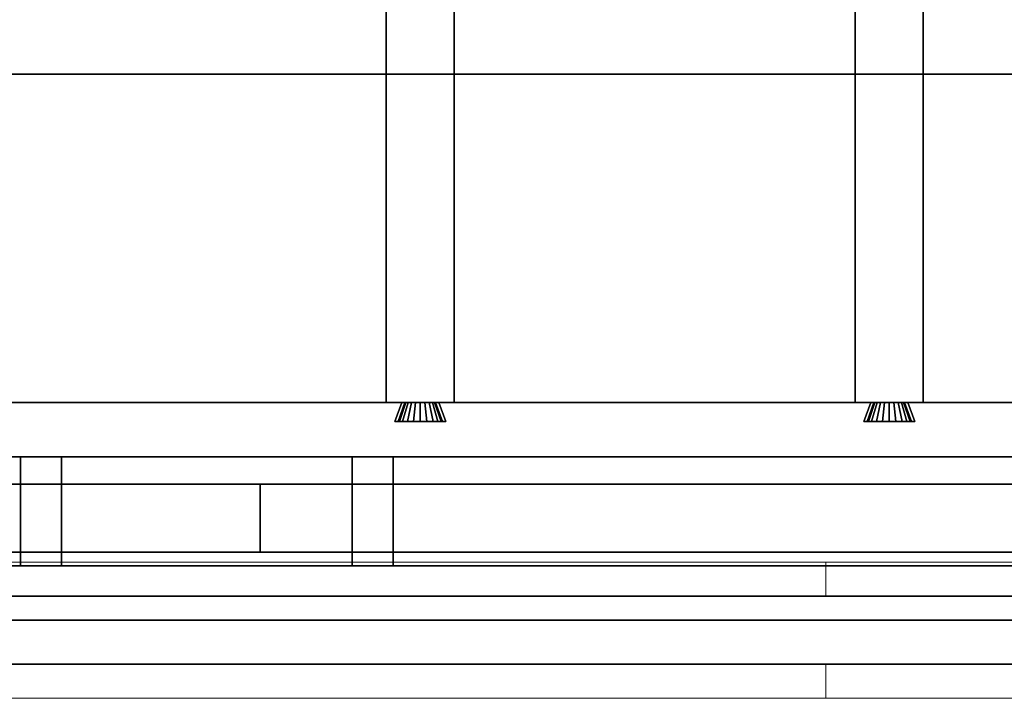
# Model space of a CAD drawing. Extents: x 0.4 to 21.1, y 0.5 to 18.1.
# Drawn here: x 6.9 to 8.3, y 6.7 to 7.7 of the extents above; entities that cross this region are included whole.
import ezdxf

# ---------------------------------------------------------------- set-up
doc = ezdxf.new("R2010")
doc.units = 0
doc.linetypes.add('_SOLID', pattern=[5, 5, 0])
doc.layers.add('Layer2', color=240, linetype='Continuous')
doc.layers.add('SEMA2D', color=7, linetype='Continuous')

msp = doc.modelspace()

# ---------------------------------------------------------------- linework, layer by layer
at = {"layer": 'Layer2', "linetype": 'Continuous'}
for p, q in [((7.44, 7.11, 2.64), (7.44, 8.411, 2.64)), ((7.44, 8.411, 2.8), (7.44, 7.11, 2.8)), ((7.44, 7.11, 2.8), (7.44, 8.411, 2.8)), ((7.44, 8.411, 2.64), (7.44, 7.11, 2.64)), ((7.54, 8.411, 2.64), (7.54, 7.11, 2.64)), ((7.54, 7.11, 2.64), (7.54, 8.411, 2.64)), ((7.54, 8.411, 2.8), (7.54, 7.11, 2.8)), ((7.54, 7.11, 2.8), (7.54, 8.411, 2.8)), ((8.13, 7.11, 2.64), (8.13, 8.411, 2.64)), ((8.13, 8.411, 2.8), (8.13, 7.11, 2.8)), ((8.13, 7.11, 2.8), (8.13, 8.411, 2.8)), ((8.13, 8.411, 2.64), (8.13, 7.11, 2.64)), ((8.23, 8.411, 2.64), (8.23, 7.11, 2.64)), ((8.23, 7.11, 2.64), (8.23, 8.411, 2.64)), ((8.23, 8.411, 2.8), (8.23, 7.11, 2.8)), ((8.23, 7.11, 2.8), (8.23, 8.411, 2.8)), ((12.03, 7.5929, 3.4241), (6.8027, 7.5929, 5.7515)), ((6.8027, 7.5929, 5.7515), (12.03, 7.5929, 3.4241)), ((9.2759, 7.5929, 4.4314), (6.88, 7.5929, 5.4981)), ((6.88, 7.5929, 5.4981), (9.2759, 7.5929, 4.4314)), ((0.73, 7.11, 2.56), (9.02, 7.11, 2.56)), ((9.02, 7.11, 2.56), (0.73, 7.11, 2.56)), ((6.8273, 7.11, 2.8), (7.4627, 7.11, 2.8)), ((7.4627, 7.11, 2.8), (6.8273, 7.11, 2.8)), ((7.54, 7.11, 2.64), (7.44, 7.11, 2.64)), ((7.44, 7.11, 2.8), (7.4627, 7.11, 2.8)), ((7.44, 7.11, 2.64), (7.44, 7.11, 2.8)), ((7.4627, 7.11, 2.8), (7.44, 7.11, 2.8)), ((7.44, 7.11, 2.8), (7.44, 7.11, 2.64)), ((7.44, 7.11, 2.64), (7.54, 7.11, 2.64)), ((7.4525, 7.082, 2.8), (7.4627, 7.11, 2.8)), ((7.4627, 7.11, 2.8), (7.4525, 7.082, 2.8)), ((7.4627, 7.11, 2.8), (7.4525, 7.082, 2.8)), ((7.4525, 7.082, 2.8), (7.4627, 7.11, 2.8)), ((7.4573, 7.082, 2.6911), (7.4675, 7.11, 2.6915)), ((7.4675, 7.11, 2.6915), (7.4573, 7.082, 2.6911)), ((7.4675, 7.11, 2.6915), (7.4573, 7.082, 2.6911)), ((7.4573, 7.082, 2.6911), (7.4675, 7.11, 2.6915)), ((7.4689, 7.11, 2.6848), (7.4593, 7.082, 2.6813)), ((7.4593, 7.082, 2.6813), (7.4689, 7.11, 2.6848)), ((7.4593, 7.082, 2.6813), (7.4689, 7.11, 2.6848)), ((7.4689, 7.11, 2.6848), (7.4593, 7.082, 2.6813)), ((7.4627, 7.11, 2.8), (7.4675, 7.11, 2.6915)), ((7.4675, 7.11, 2.6915), (7.4627, 7.11, 2.8)), ((7.4675, 7.11, 2.6915), (7.4627, 7.11, 2.8)), ((7.4627, 7.11, 2.8), (7.4675, 7.11, 2.6915)), ((7.4721, 7.11, 2.6788), (7.4641, 7.082, 2.6726)), ((7.4641, 7.082, 2.6726), (7.4721, 7.11, 2.6788)), ((7.4641, 7.082, 2.6726), (7.4721, 7.11, 2.6788)), ((7.4721, 7.11, 2.6788), (7.4641, 7.082, 2.6726)), ((7.4675, 7.11, 2.6915), (7.4689, 7.11, 2.6848)), ((7.4689, 7.11, 2.6848), (7.4675, 7.11, 2.6915)), ((7.4689, 7.11, 2.6848), (7.4675, 7.11, 2.6915)), ((7.4675, 7.11, 2.6915), (7.4689, 7.11, 2.6848)), ((7.4689, 7.11, 2.6848), (7.4721, 7.11, 2.6788)), ((7.4721, 7.11, 2.6788), (7.4689, 7.11, 2.6848)), ((7.4721, 7.11, 2.6788), (7.4689, 7.11, 2.6848)), ((7.4689, 7.11, 2.6848), (7.4721, 7.11, 2.6788)), ((7.4771, 7.11, 2.6741), (7.4712, 7.082, 2.6657)), ((7.4712, 7.082, 2.6657), (7.4771, 7.11, 2.6741)), ((7.4712, 7.082, 2.6657), (7.4771, 7.11, 2.6741)), ((7.4771, 7.11, 2.6741), (7.4712, 7.082, 2.6657)), ((7.4721, 7.11, 2.6788), (7.4771, 7.11, 2.6741)), ((7.4771, 7.11, 2.6741), (7.4721, 7.11, 2.6788)), ((7.4771, 7.11, 2.6741), (7.4721, 7.11, 2.6788)), ((7.4721, 7.11, 2.6788), (7.4771, 7.11, 2.6741)), ((7.4771, 7.11, 2.6741), (7.4832, 7.11, 2.671)), ((7.4832, 7.11, 2.671), (7.4771, 7.11, 2.6741)), ((7.4832, 7.11, 2.671), (7.4771, 7.11, 2.6741)), ((7.4771, 7.11, 2.6741), (7.4832, 7.11, 2.671)), ((7.4832, 7.11, 2.671), (7.4802, 7.082, 2.6613)), ((7.4802, 7.082, 2.6613), (7.4832, 7.11, 2.671)), ((7.4802, 7.082, 2.6613), (7.4832, 7.11, 2.671)), ((7.4832, 7.11, 2.671), (7.4802, 7.082, 2.6613)), ((7.4832, 7.11, 2.671), (7.49, 7.11, 2.67)), ((7.49, 7.11, 2.67), (7.4832, 7.11, 2.671)), ((7.49, 7.11, 2.67), (7.4832, 7.11, 2.671)), ((7.4832, 7.11, 2.671), (7.49, 7.11, 2.67)), ((7.49, 7.11, 2.67), (7.4968, 7.11, 2.671)), ((7.4968, 7.11, 2.671), (7.49, 7.11, 2.67)), ((7.49, 7.11, 2.67), (7.49, 7.082, 2.6598)), ((7.49, 7.082, 2.6598), (7.49, 7.11, 2.67)), ((7.4968, 7.11, 2.671), (7.49, 7.11, 2.67)), ((7.49, 7.082, 2.6598), (7.49, 7.11, 2.67)), ((7.49, 7.11, 2.67), (7.4968, 7.11, 2.671)), ((7.49, 7.11, 2.67), (7.49, 7.082, 2.6598)), ((7.4968, 7.11, 2.671), (7.5029, 7.11, 2.6741)), ((7.5029, 7.11, 2.6741), (7.4968, 7.11, 2.671)), ((7.4968, 7.11, 2.671), (7.4998, 7.082, 2.6613)), ((7.4998, 7.082, 2.6613), (7.4968, 7.11, 2.671)), ((7.5029, 7.11, 2.6741), (7.4968, 7.11, 2.671)), ((7.4998, 7.082, 2.6613), (7.4968, 7.11, 2.671)), ((7.4968, 7.11, 2.671), (7.5029, 7.11, 2.6741)), ((7.4968, 7.11, 2.671), (7.4998, 7.082, 2.6613)), ((7.5029, 7.11, 2.6741), (7.5079, 7.11, 2.6788)), ((7.5079, 7.11, 2.6788), (7.5029, 7.11, 2.6741)), ((7.5029, 7.11, 2.6741), (7.5088, 7.082, 2.6657)), ((7.5088, 7.082, 2.6657), (7.5029, 7.11, 2.6741)), ((7.5079, 7.11, 2.6788), (7.5029, 7.11, 2.6741)), ((7.5088, 7.082, 2.6657), (7.5029, 7.11, 2.6741)), ((7.5029, 7.11, 2.6741), (7.5079, 7.11, 2.6788)), ((7.5029, 7.11, 2.6741), (7.5088, 7.082, 2.6657)), ((7.5079, 7.11, 2.6788), (7.5111, 7.11, 2.6848)), ((7.5111, 7.11, 2.6848), (7.5079, 7.11, 2.6788)), ((7.5079, 7.11, 2.6788), (7.5159, 7.082, 2.6726)), ((7.5159, 7.082, 2.6726), (7.5079, 7.11, 2.6788)), ((7.5111, 7.11, 2.6848), (7.5079, 7.11, 2.6788)), ((7.5159, 7.082, 2.6726), (7.5079, 7.11, 2.6788)), ((7.5079, 7.11, 2.6788), (7.5111, 7.11, 2.6848)), ((7.5079, 7.11, 2.6788), (7.5159, 7.082, 2.6726)), ((7.5111, 7.11, 2.6848), (7.5125, 7.11, 2.6915)), ((7.5125, 7.11, 2.6915), (7.5111, 7.11, 2.6848)), ((7.5111, 7.11, 2.6848), (7.5207, 7.082, 2.6813)), ((7.5207, 7.082, 2.6813), (7.5111, 7.11, 2.6848)), ((7.5125, 7.11, 2.6915), (7.5111, 7.11, 2.6848)), ((7.5207, 7.082, 2.6813), (7.5111, 7.11, 2.6848)), ((7.5111, 7.11, 2.6848), (7.5125, 7.11, 2.6915)), ((7.5111, 7.11, 2.6848), (7.5207, 7.082, 2.6813)), ((7.5125, 7.11, 2.6915), (7.5173, 7.11, 2.8)), ((7.5173, 7.11, 2.8), (7.5125, 7.11, 2.6915)), ((7.5125, 7.11, 2.6915), (7.5227, 7.082, 2.6911)), ((7.5227, 7.082, 2.6911), (7.5125, 7.11, 2.6915)), ((7.5173, 7.11, 2.8), (7.5125, 7.11, 2.6915)), ((7.5227, 7.082, 2.6911), (7.5125, 7.11, 2.6915)), ((7.5125, 7.11, 2.6915), (7.5173, 7.11, 2.8)), ((7.5125, 7.11, 2.6915), (7.5227, 7.082, 2.6911)), ((7.5173, 7.11, 2.8), (8.1527, 7.11, 2.8)), ((8.1527, 7.11, 2.8), (7.5173, 7.11, 2.8)), ((7.5173, 7.11, 2.8), (7.5275, 7.082, 2.8)), ((7.5275, 7.082, 2.8), (7.5173, 7.11, 2.8)), ((7.5173, 7.11, 2.8), (7.54, 7.11, 2.8)), ((7.5275, 7.082, 2.8), (7.5173, 7.11, 2.8)), ((7.54, 7.11, 2.8), (7.5173, 7.11, 2.8)), ((7.5173, 7.11, 2.8), (7.5275, 7.082, 2.8)), ((7.54, 7.11, 2.8), (7.54, 7.11, 2.64)), ((7.54, 7.11, 2.64), (7.54, 7.11, 2.8)), ((8.23, 7.11, 2.64), (8.13, 7.11, 2.64)), ((8.13, 7.11, 2.8), (8.1527, 7.11, 2.8)), ((8.13, 7.11, 2.64), (8.13, 7.11, 2.8)), ((8.1527, 7.11, 2.8), (8.13, 7.11, 2.8)), ((8.13, 7.11, 2.8), (8.13, 7.11, 2.64)), ((8.13, 7.11, 2.64), (8.23, 7.11, 2.64)), ((8.1425, 7.082, 2.8), (8.1527, 7.11, 2.8)), ((8.1527, 7.11, 2.8), (8.1425, 7.082, 2.8)), ((8.1527, 7.11, 2.8), (8.1425, 7.082, 2.8)), ((8.1425, 7.082, 2.8), (8.1527, 7.11, 2.8)), ((8.1473, 7.082, 2.6911), (8.1575, 7.11, 2.6915)), ((8.1575, 7.11, 2.6915), (8.1473, 7.082, 2.6911)), ((8.1575, 7.11, 2.6915), (8.1473, 7.082, 2.6911)), ((8.1473, 7.082, 2.6911), (8.1575, 7.11, 2.6915)), ((8.1589, 7.11, 2.6848), (8.1493, 7.082, 2.6813)), ((8.1493, 7.082, 2.6813), (8.1589, 7.11, 2.6848)), ((8.1493, 7.082, 2.6813), (8.1589, 7.11, 2.6848)), ((8.1589, 7.11, 2.6848), (8.1493, 7.082, 2.6813)), ((8.1527, 7.11, 2.8), (8.1575, 7.11, 2.6915)), ((8.1575, 7.11, 2.6915), (8.1527, 7.11, 2.8)), ((8.1575, 7.11, 2.6915), (8.1527, 7.11, 2.8)), ((8.1527, 7.11, 2.8), (8.1575, 7.11, 2.6915)), ((8.1621, 7.11, 2.6788), (8.1541, 7.082, 2.6726)), ((8.1541, 7.082, 2.6726), (8.1621, 7.11, 2.6788)), ((8.1541, 7.082, 2.6726), (8.1621, 7.11, 2.6788)), ((8.1621, 7.11, 2.6788), (8.1541, 7.082, 2.6726)), ((8.1575, 7.11, 2.6915), (8.1589, 7.11, 2.6848)), ((8.1589, 7.11, 2.6848), (8.1575, 7.11, 2.6915)), ((8.1589, 7.11, 2.6848), (8.1575, 7.11, 2.6915)), ((8.1575, 7.11, 2.6915), (8.1589, 7.11, 2.6848)), ((8.1589, 7.11, 2.6848), (8.1621, 7.11, 2.6788)), ((8.1621, 7.11, 2.6788), (8.1589, 7.11, 2.6848)), ((8.1621, 7.11, 2.6788), (8.1589, 7.11, 2.6848)), ((8.1589, 7.11, 2.6848), (8.1621, 7.11, 2.6788)), ((8.1671, 7.11, 2.6741), (8.1612, 7.082, 2.6657)), ((8.1612, 7.082, 2.6657), (8.1671, 7.11, 2.6741)), ((8.1612, 7.082, 2.6657), (8.1671, 7.11, 2.6741)), ((8.1671, 7.11, 2.6741), (8.1612, 7.082, 2.6657)), ((8.1621, 7.11, 2.6788), (8.1671, 7.11, 2.6741)), ((8.1671, 7.11, 2.6741), (8.1621, 7.11, 2.6788)), ((8.1671, 7.11, 2.6741), (8.1621, 7.11, 2.6788)), ((8.1621, 7.11, 2.6788), (8.1671, 7.11, 2.6741)), ((8.1671, 7.11, 2.6741), (8.1732, 7.11, 2.671)), ((8.1732, 7.11, 2.671), (8.1671, 7.11, 2.6741)), ((8.1732, 7.11, 2.671), (8.1671, 7.11, 2.6741)), ((8.1671, 7.11, 2.6741), (8.1732, 7.11, 2.671)), ((8.1732, 7.11, 2.671), (8.1702, 7.082, 2.6613)), ((8.1702, 7.082, 2.6613), (8.1732, 7.11, 2.671)), ((8.1702, 7.082, 2.6613), (8.1732, 7.11, 2.671)), ((8.1732, 7.11, 2.671), (8.1702, 7.082, 2.6613)), ((8.1732, 7.11, 2.671), (8.18, 7.11, 2.67)), ((8.18, 7.11, 2.67), (8.1732, 7.11, 2.671)), ((8.18, 7.11, 2.67), (8.1732, 7.11, 2.671)), ((8.1732, 7.11, 2.671), (8.18, 7.11, 2.67)), ((8.18, 7.11, 2.67), (8.1868, 7.11, 2.671)), ((8.1868, 7.11, 2.671), (8.18, 7.11, 2.67)), ((8.18, 7.11, 2.67), (8.18, 7.082, 2.6598)), ((8.18, 7.082, 2.6598), (8.18, 7.11, 2.67)), ((8.1868, 7.11, 2.671), (8.18, 7.11, 2.67)), ((8.18, 7.082, 2.6598), (8.18, 7.11, 2.67)), ((8.18, 7.11, 2.67), (8.1868, 7.11, 2.671)), ((8.18, 7.11, 2.67), (8.18, 7.082, 2.6598)), ((8.1868, 7.11, 2.671), (8.1929, 7.11, 2.6741)), ((8.1929, 7.11, 2.6741), (8.1868, 7.11, 2.671)), ((8.1868, 7.11, 2.671), (8.1898, 7.082, 2.6613)), ((8.1898, 7.082, 2.6613), (8.1868, 7.11, 2.671)), ((8.1929, 7.11, 2.6741), (8.1868, 7.11, 2.671)), ((8.1898, 7.082, 2.6613), (8.1868, 7.11, 2.671)), ((8.1868, 7.11, 2.671), (8.1929, 7.11, 2.6741)), ((8.1868, 7.11, 2.671), (8.1898, 7.082, 2.6613)), ((8.1929, 7.11, 2.6741), (8.1979, 7.11, 2.6788)), ((8.1979, 7.11, 2.6788), (8.1929, 7.11, 2.6741)), ((8.1929, 7.11, 2.6741), (8.1988, 7.082, 2.6657)), ((8.1988, 7.082, 2.6657), (8.1929, 7.11, 2.6741)), ((8.1979, 7.11, 2.6788), (8.1929, 7.11, 2.6741)), ((8.1988, 7.082, 2.6657), (8.1929, 7.11, 2.6741)), ((8.1929, 7.11, 2.6741), (8.1979, 7.11, 2.6788)), ((8.1929, 7.11, 2.6741), (8.1988, 7.082, 2.6657)), ((8.1979, 7.11, 2.6788), (8.2011, 7.11, 2.6848)), ((8.2011, 7.11, 2.6848), (8.1979, 7.11, 2.6788)), ((8.1979, 7.11, 2.6788), (8.2059, 7.082, 2.6726)), ((8.2059, 7.082, 2.6726), (8.1979, 7.11, 2.6788)), ((8.2011, 7.11, 2.6848), (8.1979, 7.11, 2.6788)), ((8.2059, 7.082, 2.6726), (8.1979, 7.11, 2.6788)), ((8.1979, 7.11, 2.6788), (8.2011, 7.11, 2.6848)), ((8.1979, 7.11, 2.6788), (8.2059, 7.082, 2.6726)), ((8.2011, 7.11, 2.6848), (8.2025, 7.11, 2.6915)), ((8.2025, 7.11, 2.6915), (8.2011, 7.11, 2.6848)), ((8.2011, 7.11, 2.6848), (8.2107, 7.082, 2.6813)), ((8.2107, 7.082, 2.6813), (8.2011, 7.11, 2.6848)), ((8.2025, 7.11, 2.6915), (8.2011, 7.11, 2.6848)), ((8.2107, 7.082, 2.6813), (8.2011, 7.11, 2.6848)), ((8.2011, 7.11, 2.6848), (8.2025, 7.11, 2.6915)), ((8.2011, 7.11, 2.6848), (8.2107, 7.082, 2.6813)), ((8.2025, 7.11, 2.6915), (8.2073, 7.11, 2.8)), ((8.2073, 7.11, 2.8), (8.2025, 7.11, 2.6915)), ((8.2025, 7.11, 2.6915), (8.2127, 7.082, 2.6911)), ((8.2127, 7.082, 2.6911), (8.2025, 7.11, 2.6915)), ((8.2073, 7.11, 2.8), (8.2025, 7.11, 2.6915)), ((8.2127, 7.082, 2.6911), (8.2025, 7.11, 2.6915)), ((8.2025, 7.11, 2.6915), (8.2073, 7.11, 2.8)), ((8.2025, 7.11, 2.6915), (8.2127, 7.082, 2.6911)), ((8.2073, 7.11, 2.8), (8.8392, 7.11, 2.8)), ((8.8392, 7.11, 2.8), (8.2073, 7.11, 2.8)), ((8.2073, 7.11, 2.8), (8.2175, 7.082, 2.8)), ((8.2175, 7.082, 2.8), (8.2073, 7.11, 2.8)), ((8.2073, 7.11, 2.8), (8.23, 7.11, 2.8)), ((8.2175, 7.082, 2.8), (8.2073, 7.11, 2.8)), ((8.23, 7.11, 2.8), (8.2073, 7.11, 2.8)), ((8.2073, 7.11, 2.8), (8.2175, 7.082, 2.8)), ((8.23, 7.11, 2.8), (8.23, 7.11, 2.64)), ((8.23, 7.11, 2.64), (8.23, 7.11, 2.8)), ((7.5275, 7.082, 2.8), (7.4525, 7.082, 2.8)), ((7.4525, 7.082, 2.8), (7.4573, 7.082, 2.6911)), ((7.4573, 7.082, 2.6911), (7.4525, 7.082, 2.8)), ((7.4525, 7.082, 2.8), (7.5275, 7.082, 2.8)), ((7.4525, 7.082, 2.8), (7.5275, 7.082, 2.8)), ((7.4573, 7.082, 2.6911), (7.4525, 7.082, 2.8)), ((7.5275, 7.082, 2.8), (7.4525, 7.082, 2.8)), ((7.4525, 7.082, 2.8), (7.4573, 7.082, 2.6911)), ((7.4593, 7.082, 2.6813), (7.4573, 7.082, 2.6911)), ((7.4573, 7.082, 2.6911), (7.4593, 7.082, 2.6813)), ((7.4573, 7.082, 2.6911), (7.4593, 7.082, 2.6813)), ((7.4593, 7.082, 2.6813), (7.4573, 7.082, 2.6911)), ((7.4641, 7.082, 2.6726), (7.4593, 7.082, 2.6813)), ((7.4593, 7.082, 2.6813), (7.4641, 7.082, 2.6726)), ((7.4593, 7.082, 2.6813), (7.4641, 7.082, 2.6726)), ((7.4641, 7.082, 2.6726), (7.4593, 7.082, 2.6813)), ((7.4712, 7.082, 2.6657), (7.4641, 7.082, 2.6726)), ((7.4641, 7.082, 2.6726), (7.4712, 7.082, 2.6657)), ((7.4641, 7.082, 2.6726), (7.4712, 7.082, 2.6657)), ((7.4712, 7.082, 2.6657), (7.4641, 7.082, 2.6726)), ((7.4802, 7.082, 2.6613), (7.4712, 7.082, 2.6657)), ((7.4712, 7.082, 2.6657), (7.4802, 7.082, 2.6613)), ((7.4712, 7.082, 2.6657), (7.4802, 7.082, 2.6613)), ((7.4802, 7.082, 2.6613), (7.4712, 7.082, 2.6657)), ((7.49, 7.082, 2.6598), (7.4802, 7.082, 2.6613)), ((7.4802, 7.082, 2.6613), (7.49, 7.082, 2.6598)), ((7.4802, 7.082, 2.6613), (7.49, 7.082, 2.6598)), ((7.49, 7.082, 2.6598), (7.4802, 7.082, 2.6613)), ((7.4998, 7.082, 2.6613), (7.49, 7.082, 2.6598)), ((7.49, 7.082, 2.6598), (7.4998, 7.082, 2.6613)), ((7.49, 7.082, 2.6598), (7.4998, 7.082, 2.6613)), ((7.4998, 7.082, 2.6613), (7.49, 7.082, 2.6598)), ((7.5088, 7.082, 2.6657), (7.4998, 7.082, 2.6613)), ((7.4998, 7.082, 2.6613), (7.5088, 7.082, 2.6657)), ((7.4998, 7.082, 2.6613), (7.5088, 7.082, 2.6657)), ((7.5088, 7.082, 2.6657), (7.4998, 7.082, 2.6613)), ((7.5159, 7.082, 2.6726), (7.5088, 7.082, 2.6657)), ((7.5088, 7.082, 2.6657), (7.5159, 7.082, 2.6726)), ((7.5088, 7.082, 2.6657), (7.5159, 7.082, 2.6726)), ((7.5159, 7.082, 2.6726), (7.5088, 7.082, 2.6657)), ((7.5207, 7.082, 2.6813), (7.5159, 7.082, 2.6726)), ((7.5159, 7.082, 2.6726), (7.5207, 7.082, 2.6813)), ((7.5159, 7.082, 2.6726), (7.5207, 7.082, 2.6813)), ((7.5207, 7.082, 2.6813), (7.5159, 7.082, 2.6726)), ((7.5227, 7.082, 2.6911), (7.5207, 7.082, 2.6813)), ((7.5207, 7.082, 2.6813), (7.5227, 7.082, 2.6911)), ((7.5207, 7.082, 2.6813), (7.5227, 7.082, 2.6911)), ((7.5227, 7.082, 2.6911), (7.5207, 7.082, 2.6813)), ((7.5227, 7.082, 2.6911), (7.5275, 7.082, 2.8)), ((7.5275, 7.082, 2.8), (7.5227, 7.082, 2.6911)), ((7.5275, 7.082, 2.8), (7.5227, 7.082, 2.6911)), ((7.5227, 7.082, 2.6911), (7.5275, 7.082, 2.8)), ((8.2175, 7.082, 2.8), (8.1425, 7.082, 2.8)), ((8.1425, 7.082, 2.8), (8.1473, 7.082, 2.6911)), ((8.1473, 7.082, 2.6911), (8.1425, 7.082, 2.8)), ((8.1425, 7.082, 2.8), (8.2175, 7.082, 2.8)), ((8.1425, 7.082, 2.8), (8.2175, 7.082, 2.8)), ((8.1473, 7.082, 2.6911), (8.1425, 7.082, 2.8)), ((8.2175, 7.082, 2.8), (8.1425, 7.082, 2.8)), ((8.1425, 7.082, 2.8), (8.1473, 7.082, 2.6911)), ((8.1493, 7.082, 2.6813), (8.1473, 7.082, 2.6911)), ((8.1473, 7.082, 2.6911), (8.1493, 7.082, 2.6813)), ((8.1473, 7.082, 2.6911), (8.1493, 7.082, 2.6813)), ((8.1493, 7.082, 2.6813), (8.1473, 7.082, 2.6911)), ((8.1541, 7.082, 2.6726), (8.1493, 7.082, 2.6813)), ((8.1493, 7.082, 2.6813), (8.1541, 7.082, 2.6726)), ((8.1493, 7.082, 2.6813), (8.1541, 7.082, 2.6726)), ((8.1541, 7.082, 2.6726), (8.1493, 7.082, 2.6813)), ((8.1612, 7.082, 2.6657), (8.1541, 7.082, 2.6726)), ((8.1541, 7.082, 2.6726), (8.1612, 7.082, 2.6657)), ((8.1541, 7.082, 2.6726), (8.1612, 7.082, 2.6657)), ((8.1612, 7.082, 2.6657), (8.1541, 7.082, 2.6726)), ((8.1702, 7.082, 2.6613), (8.1612, 7.082, 2.6657)), ((8.1612, 7.082, 2.6657), (8.1702, 7.082, 2.6613)), ((8.1612, 7.082, 2.6657), (8.1702, 7.082, 2.6613)), ((8.1702, 7.082, 2.6613), (8.1612, 7.082, 2.6657)), ((8.18, 7.082, 2.6598), (8.1702, 7.082, 2.6613)), ((8.1702, 7.082, 2.6613), (8.18, 7.082, 2.6598)), ((8.1702, 7.082, 2.6613), (8.18, 7.082, 2.6598)), ((8.18, 7.082, 2.6598), (8.1702, 7.082, 2.6613)), ((8.1898, 7.082, 2.6613), (8.18, 7.082, 2.6598)), ((8.18, 7.082, 2.6598), (8.1898, 7.082, 2.6613)), ((8.18, 7.082, 2.6598), (8.1898, 7.082, 2.6613)), ((8.1898, 7.082, 2.6613), (8.18, 7.082, 2.6598)), ((8.1988, 7.082, 2.6657), (8.1898, 7.082, 2.6613)), ((8.1898, 7.082, 2.6613), (8.1988, 7.082, 2.6657)), ((8.1898, 7.082, 2.6613), (8.1988, 7.082, 2.6657)), ((8.1988, 7.082, 2.6657), (8.1898, 7.082, 2.6613)), ((8.2059, 7.082, 2.6726), (8.1988, 7.082, 2.6657)), ((8.1988, 7.082, 2.6657), (8.2059, 7.082, 2.6726)), ((8.1988, 7.082, 2.6657), (8.2059, 7.082, 2.6726)), ((8.2059, 7.082, 2.6726), (8.1988, 7.082, 2.6657)), ((8.2107, 7.082, 2.6813), (8.2059, 7.082, 2.6726)), ((8.2059, 7.082, 2.6726), (8.2107, 7.082, 2.6813)), ((8.2059, 7.082, 2.6726), (8.2107, 7.082, 2.6813)), ((8.2107, 7.082, 2.6813), (8.2059, 7.082, 2.6726)), ((8.2127, 7.082, 2.6911), (8.2107, 7.082, 2.6813)), ((8.2107, 7.082, 2.6813), (8.2127, 7.082, 2.6911)), ((8.2107, 7.082, 2.6813), (8.2127, 7.082, 2.6911)), ((8.2127, 7.082, 2.6911), (8.2107, 7.082, 2.6813)), ((8.2127, 7.082, 2.6911), (8.2175, 7.082, 2.8)), ((8.2175, 7.082, 2.8), (8.2127, 7.082, 2.6911)), ((8.2175, 7.082, 2.8), (8.2127, 7.082, 2.6911)), ((8.2127, 7.082, 2.6911), (8.2175, 7.082, 2.8)), ((0.652, 7.03, -0.2), (7.45, 7.03, -0.2)), ((0.652, 7.03, -0.14), (7.45, 7.03, -0.14)), ((7.45, 7.03, -0.2), (0.652, 7.03, -0.2)), ((7.45, 7.03, -0.14), (0.652, 7.03, -0.14)), ((0.652, 7.03, -0.14), (7.45, 7.03, -0.14)), ((7.45, 7.03, -0.14), (0.652, 7.03, -0.14)), ((0.652, 7.03, 2.56), (8.816, 7.03, 2.56)), ((8.816, 7.03, 2.56), (0.652, 7.03, 2.56)), ((6.337, 7.03, -0.08), (6.902, 7.03, -0.08)), ((6.902, 7.03, -0.08), (6.337, 7.03, -0.08)), ((6.337, 7.03, 2.5), (6.902, 7.03, 2.5)), ((6.902, 7.03, 2.5), (6.337, 7.03, 2.5)), ((6.902, 7.03, 2.3592), (6.3699, 7.03, -0.08)), ((6.3699, 7.03, -0.08), (6.902, 7.03, 2.3592)), ((6.8713, 7.03, 2.5), (6.902, 7.03, 2.5)), ((6.902, 7.03, 2.5), (6.8713, 7.03, 2.5)), ((6.902, 7.03, -0.08), (6.902, 7.03, -0.09)), ((6.902, 7.03, -0.09), (6.962, 7.03, -0.09)), ((6.902, 6.87, -0.08), (6.902, 7.03, -0.08)), ((6.962, 7.03, -0.09), (6.902, 7.03, -0.09)), ((6.902, 7.03, -0.09), (6.902, 6.87, -0.09)), ((6.902, 6.87, -0.09), (6.902, 7.03, -0.09)), ((6.902, 7.03, -0.09), (6.902, 7.03, -0.08)), ((6.902, 7.03, -0.08), (6.902, 6.87, -0.08)), ((6.902, 7.03, 2.5), (6.902, 6.87, 2.5)), ((6.962, 7.03, 2.51), (6.902, 7.03, 2.51)), ((6.902, 7.03, 2.51), (6.902, 7.03, 2.5)), ((6.902, 7.03, 2.51), (6.962, 7.03, 2.51)), ((6.902, 6.87, 2.51), (6.902, 7.03, 2.51)), ((6.902, 7.03, 2.5), (6.902, 7.03, 2.51)), ((6.902, 7.03, 2.51), (6.902, 6.87, 2.51)), ((6.902, 6.87, 2.5), (6.902, 7.03, 2.5)), ((6.902, 7.03, 2.5), (6.902, 7.03, 2.3592)), ((6.902, 7.03, 2.3592), (6.902, 6.87, 2.3592)), ((6.902, 7.03, 2.3592), (6.902, 7.03, 2.5)), ((6.902, 7.03, 2.5), (6.902, 6.87, 2.5)), ((6.902, 6.87, 2.3592), (6.902, 7.03, 2.3592)), ((6.902, 6.87, 2.5), (6.902, 7.03, 2.5)), ((6.962, 7.03, -0.09), (6.902, 7.03, -0.09)), ((6.902, 7.03, -0.09), (6.902, 7.03, 2.51)), ((6.902, 7.03, 2.51), (6.962, 7.03, 2.51)), ((6.902, 7.03, -0.09), (6.902, 6.87, -0.09)), ((6.902, 6.87, 2.51), (6.902, 7.03, 2.51)), ((6.902, 7.03, 2.51), (6.902, 7.03, -0.09)), ((6.902, 6.87, -0.09), (6.902, 7.03, -0.09)), ((6.902, 7.03, -0.09), (6.962, 7.03, -0.09)), ((6.962, 7.03, 2.51), (6.902, 7.03, 2.51)), ((6.902, 7.03, 2.51), (6.902, 6.87, 2.51)), ((6.962, 7.03, -0.09), (6.962, 7.03, -0.08)), ((6.962, 7.03, -0.08), (7.39, 7.03, -0.08)), ((7.39, 7.03, -0.08), (6.962, 7.03, -0.08)), ((6.962, 7.03, -0.08), (6.962, 6.87, -0.08)), ((6.962, 6.87, -0.09), (6.962, 7.03, -0.09)), ((6.962, 6.87, -0.08), (6.962, 7.03, -0.08)), ((6.962, 7.03, -0.08), (6.962, 7.03, -0.09)), ((6.962, 7.03, -0.09), (6.962, 6.87, -0.09)), ((6.962, 6.87, 2.5), (6.962, 7.03, 2.5)), ((6.962, 7.03, 2.5), (7.39, 7.03, 2.5)), ((7.39, 7.03, 2.5), (6.962, 7.03, 2.5)), ((6.962, 7.03, 2.5), (6.962, 7.03, 2.51)), ((6.962, 7.03, 2.51), (6.962, 6.87, 2.51)), ((6.962, 7.03, 2.51), (6.962, 7.03, 2.5)), ((6.962, 7.03, 2.5), (6.962, 6.87, 2.5)), ((6.962, 6.87, 2.51), (6.962, 7.03, 2.51)), ((6.962, 6.87, -0.09), (6.962, 7.03, -0.09)), ((6.962, 7.03, -0.09), (6.962, 7.03, 2.51)), ((6.962, 7.03, 2.51), (6.962, 6.87, 2.51)), ((6.962, 7.03, 2.51), (6.962, 7.03, -0.09)), ((6.962, 7.03, -0.09), (6.962, 6.87, -0.09)), ((6.962, 6.87, 2.51), (6.962, 7.03, 2.51)), ((7.39, 7.03, -0.08), (7.39, 7.03, -0.09)), ((7.39, 7.03, -0.09), (7.45, 7.03, -0.09)), ((7.39, 6.87, -0.08), (7.39, 7.03, -0.08)), ((7.45, 7.03, -0.09), (7.39, 7.03, -0.09)), ((7.39, 7.03, -0.09), (7.39, 6.87, -0.09)), ((7.39, 6.87, -0.09), (7.39, 7.03, -0.09)), ((7.39, 7.03, -0.09), (7.39, 7.03, -0.08)), ((7.39, 7.03, -0.08), (7.39, 6.87, -0.08)), ((7.39, 7.03, 2.5), (7.39, 6.87, 2.5)), ((7.45, 7.03, 2.51), (7.39, 7.03, 2.51)), ((7.39, 7.03, 2.51), (7.39, 7.03, 2.5)), ((7.39, 7.03, 2.51), (7.45, 7.03, 2.51)), ((7.39, 6.87, 2.51), (7.39, 7.03, 2.51)), ((7.39, 7.03, 2.5), (7.39, 7.03, 2.51)), ((7.39, 7.03, 2.51), (7.39, 6.87, 2.51)), ((7.39, 6.87, 2.5), (7.39, 7.03, 2.5)), ((7.45, 7.03, -0.09), (7.39, 7.03, -0.09)), ((7.39, 7.03, -0.09), (7.39, 7.03, 2.51)), ((7.39, 7.03, 2.51), (7.45, 7.03, 2.51)), ((7.39, 7.03, -0.09), (7.39, 6.87, -0.09)), ((7.39, 6.87, 2.51), (7.39, 7.03, 2.51)), ((7.39, 7.03, 2.51), (7.39, 7.03, -0.09)), ((7.39, 6.87, -0.09), (7.39, 7.03, -0.09)), ((7.39, 7.03, -0.09), (7.45, 7.03, -0.09)), ((7.45, 7.03, 2.51), (7.39, 7.03, 2.51)), ((7.39, 7.03, 2.51), (7.39, 6.87, 2.51)), ((7.45, 7.03, -0.2), (7.45, 6.87, -0.2)), ((7.45, 7.03, -0.14), (7.45, 7.03, -0.2)), ((7.45, 6.87, -0.14), (7.45, 7.03, -0.14)), ((7.45, 6.87, -0.2), (7.45, 7.03, -0.2)), ((7.45, 7.03, -0.2), (7.45, 7.03, -0.14)), ((7.45, 7.03, -0.14), (7.45, 6.87, -0.14)), ((7.45, 7.03, -0.14), (7.45, 6.87, -0.14)), ((7.45, 7.03, -0.09), (7.45, 7.03, -0.14)), ((7.45, 6.87, -0.14), (7.45, 7.03, -0.14)), ((7.45, 7.03, -0.14), (7.45, 7.03, -0.09)), ((7.45, 7.03, -0.09), (7.45, 6.87, -0.09)), ((7.45, 6.87, -0.09), (7.45, 7.03, -0.09)), ((7.45, 6.87, 2.5), (7.45, 7.03, 2.5)), ((7.45, 7.03, 2.5), (8.756, 7.03, 2.5)), ((8.756, 7.03, 2.5), (7.45, 7.03, 2.5)), ((7.45, 7.03, 2.5), (7.45, 7.03, 2.51)), ((7.45, 7.03, 2.51), (7.45, 6.87, 2.51)), ((7.45, 7.03, 2.51), (7.45, 7.03, 2.5)), ((7.45, 7.03, 2.5), (7.45, 6.87, 2.5)), ((7.45, 6.87, 2.51), (7.45, 7.03, 2.51)), ((8.756, 7.03, 2.11), (7.45, 7.03, 2.11)), ((7.45, 7.03, 2.11), (7.45, 6.87, 2.11)), ((8.876, 7.03, 2.05), (7.45, 7.03, 2.05)), ((7.45, 7.03, 2.05), (7.45, 7.03, 2.11)), ((7.45, 7.03, 2.11), (8.756, 7.03, 2.11)), ((7.45, 6.87, 2.05), (7.45, 7.03, 2.05)), ((7.45, 7.03, 2.05), (8.876, 7.03, 2.05)), ((7.45, 6.87, 2.11), (7.45, 7.03, 2.11)), ((7.45, 7.03, 2.11), (7.45, 7.03, 2.05)), ((7.45, 7.03, 2.05), (7.45, 6.87, 2.05)), ((7.45, 6.87, -0.09), (7.45, 7.03, -0.09)), ((7.45, 7.03, -0.09), (7.45, 7.03, 2.51)), ((7.45, 7.03, 2.51), (7.45, 6.87, 2.51)), ((7.45, 7.03, 2.51), (7.45, 7.03, -0.09)), ((7.45, 7.03, -0.09), (7.45, 6.87, -0.09)), ((7.45, 6.87, 2.51), (7.45, 7.03, 2.51)), ((7.45, 7.03, 2.11), (7.45, 6.87, 2.11)), ((7.45, 7.03, 2.05), (7.45, 6.87, 2.05)), ((9.02, 6.99, 2.56), (4.43, 6.99, 2.56)), ((4.43, 6.99, 2.8), (9.02, 6.99, 2.8)), ((4.43, 6.99, 2.56), (9.02, 6.99, 2.56)), ((9.02, 6.99, 2.8), (4.43, 6.99, 2.8)), ((6.4356, 6.99, 2.56), (7.2546, 6.99, 2.56)), ((6.4356, 6.99, 2.8), (7.2546, 6.99, 2.8)), ((7.2546, 6.99, 2.56), (6.4356, 6.99, 2.56)), ((7.2546, 6.99, 2.8), (6.4356, 6.99, 2.8)), ((7.2546, 6.99, 2.56), (7.2546, 6.89, 2.56)), ((7.2546, 6.99, 2.8), (7.2546, 6.99, 2.56)), ((7.2546, 6.89, 2.8), (7.2546, 6.99, 2.8)), ((7.2546, 6.99, 2.56), (7.2546, 6.99, 2.8)), ((7.2546, 6.99, 2.8), (7.2546, 6.89, 2.8)), ((7.2546, 6.89, 2.56), (7.2546, 6.99, 2.56)), ((4.43, 6.89, 2.56), (8.82, 6.89, 2.56)), ((8.82, 6.89, 2.56), (4.43, 6.89, 2.56)), ((4.43, 6.89, 2.8), (8.82, 6.89, 2.8)), ((8.82, 6.89, 2.8), (4.43, 6.89, 2.8)), ((7.2546, 6.89, 2.56), (6.4356, 6.89, 2.56)), ((6.4356, 6.89, 2.8), (7.2546, 6.89, 2.8)), ((6.4356, 6.89, 2.56), (7.2546, 6.89, 2.56)), ((7.2546, 6.89, 2.8), (6.4356, 6.89, 2.8)), ((7.2546, 6.89, 2.56), (7.2546, 6.89, 2.8)), ((7.2546, 6.89, 2.8), (7.2546, 6.89, 2.56)), ((0.652, 6.87, -0.2), (7.45, 6.87, -0.2)), ((7.45, 6.87, -0.14), (0.652, 6.87, -0.14)), ((7.45, 6.87, -0.2), (0.652, 6.87, -0.2)), ((0.652, 6.87, -0.14), (7.45, 6.87, -0.14)), ((0.652, 6.87, -0.14), (7.45, 6.87, -0.14)), ((7.45, 6.87, -0.14), (0.652, 6.87, -0.14)), ((8.816, 6.87, 2.56), (0.652, 6.87, 2.56)), ((0.652, 6.87, 2.56), (8.816, 6.87, 2.56)), ((6.902, 6.87, -0.08), (6.337, 6.87, -0.08)), ((6.337, 6.87, -0.08), (6.902, 6.87, -0.08)), ((6.337, 6.87, 2.5), (6.902, 6.87, 2.5)), ((6.902, 6.87, 2.5), (6.337, 6.87, 2.5)), ((6.3699, 6.87, -0.08), (6.902, 6.87, 2.3592)), ((6.902, 6.87, 2.3592), (6.3699, 6.87, -0.08)), ((6.902, 6.87, 2.5), (6.8713, 6.87, 2.5)), ((6.8713, 6.87, 2.5), (6.902, 6.87, 2.5)), ((6.962, 6.87, -0.09), (6.902, 6.87, -0.09)), ((6.902, 6.87, -0.09), (6.902, 6.87, -0.08)), ((6.902, 6.87, -0.09), (6.962, 6.87, -0.09)), ((6.902, 6.87, -0.08), (6.902, 6.87, -0.09)), ((6.902, 6.87, 2.5), (6.902, 6.87, 2.51)), ((6.902, 6.87, 2.51), (6.962, 6.87, 2.51)), ((6.962, 6.87, 2.51), (6.902, 6.87, 2.51)), ((6.902, 6.87, 2.51), (6.902, 6.87, 2.5)), ((6.902, 6.87, 2.3592), (6.902, 6.87, 2.5)), ((6.902, 6.87, 2.5), (6.902, 6.87, 2.3592)), ((6.962, 6.87, 2.51), (6.902, 6.87, 2.51)), ((6.902, 6.87, 2.51), (6.902, 6.87, -0.09)), ((6.902, 6.87, -0.09), (6.962, 6.87, -0.09)), ((6.902, 6.87, -0.09), (6.902, 6.87, 2.51)), ((6.962, 6.87, -0.09), (6.902, 6.87, -0.09)), ((6.902, 6.87, 2.51), (6.962, 6.87, 2.51)), ((7.39, 6.87, -0.08), (6.962, 6.87, -0.08)), ((6.962, 6.87, -0.08), (6.962, 6.87, -0.09)), ((6.962, 6.87, -0.08), (7.39, 6.87, -0.08)), ((6.962, 6.87, -0.09), (6.962, 6.87, -0.08)), ((6.962, 6.87, 2.51), (6.962, 6.87, 2.5)), ((6.962, 6.87, 2.5), (7.39, 6.87, 2.5)), ((7.39, 6.87, 2.5), (6.962, 6.87, 2.5)), ((6.962, 6.87, 2.5), (6.962, 6.87, 2.51)), ((6.962, 6.87, -0.09), (6.962, 6.87, 2.51)), ((6.962, 6.87, 2.51), (6.962, 6.87, -0.09)), ((7.45, 6.87, -0.09), (7.39, 6.87, -0.09)), ((7.39, 6.87, -0.09), (7.39, 6.87, -0.08)), ((7.39, 6.87, -0.09), (7.45, 6.87, -0.09)), ((7.39, 6.87, -0.08), (7.39, 6.87, -0.09)), ((7.39, 6.87, 2.5), (7.39, 6.87, 2.51)), ((7.39, 6.87, 2.51), (7.45, 6.87, 2.51)), ((7.45, 6.87, 2.51), (7.39, 6.87, 2.51)), ((7.39, 6.87, 2.51), (7.39, 6.87, 2.5)), ((7.45, 6.87, 2.51), (7.39, 6.87, 2.51)), ((7.39, 6.87, 2.51), (7.39, 6.87, -0.09)), ((7.39, 6.87, -0.09), (7.45, 6.87, -0.09)), ((7.39, 6.87, -0.09), (7.39, 6.87, 2.51)), ((7.45, 6.87, -0.09), (7.39, 6.87, -0.09)), ((7.39, 6.87, 2.51), (7.45, 6.87, 2.51)), ((7.45, 6.87, -0.2), (7.45, 6.87, -0.14)), ((7.45, 6.87, -0.14), (7.45, 6.87, -0.2)), ((7.45, 6.87, -0.14), (7.45, 6.87, -0.09)), ((7.45, 6.87, -0.09), (7.45, 6.87, -0.14)), ((7.45, 6.87, 2.51), (7.45, 6.87, 2.5)), ((7.45, 6.87, 2.5), (8.756, 6.87, 2.5)), ((8.756, 6.87, 2.5), (7.45, 6.87, 2.5)), ((7.45, 6.87, 2.5), (7.45, 6.87, 2.51)), ((8.756, 6.87, 2.11), (7.45, 6.87, 2.11)), ((7.45, 6.87, 2.11), (7.45, 6.87, 2.05)), ((7.45, 6.87, 2.05), (8.876, 6.87, 2.05)), ((7.45, 6.87, 2.11), (8.756, 6.87, 2.11)), ((8.876, 6.87, 2.05), (7.45, 6.87, 2.05)), ((7.45, 6.87, 2.05), (7.45, 6.87, 2.11)), ((7.45, 6.87, -0.09), (7.45, 6.87, 2.51)), ((7.45, 6.87, 2.51), (7.45, 6.87, -0.09)), ((12.03, 6.825, 3.4241), (6.8027, 6.825, 5.7515)), ((6.8027, 6.825, 5.7515), (12.03, 6.825, 3.4241)), ((6.88, 6.825, 5.4981), (9.2759, 6.825, 4.4314)), ((9.2759, 6.825, 4.4314), (6.88, 6.825, 5.4981)), ((8.82, 6.79, 2.56), (4.43, 6.79, 2.56)), ((4.43, 6.79, 2.8), (8.82, 6.79, 2.8)), ((8.82, 6.79, 2.8), (4.43, 6.79, 2.8)), ((4.43, 6.79, 2.56), (8.82, 6.79, 2.56)), ((12.03, 6.725, 3.4241), (6.8027, 6.725, 5.7515)), ((6.8027, 6.725, 5.7515), (12.03, 6.725, 3.4241)), ((9.2759, 6.725, 4.4314), (6.88, 6.725, 5.4981)), ((6.88, 6.725, 5.4981), (9.2759, 6.725, 4.4314))]:
    msp.add_line(p, q, dxfattribs=at)
at = {"layer": 'SEMA2D', "color": 18, "linetype": '_SOLID', "lineweight": 18, "true_color": 0x000000}
for p, q in [((0.652, 7.03, -0.2), (8.876, 7.03, -0.2)), ((8.876, 7.03, 2.56), (0.652, 7.03, 2.56)), ((8.876, 7.03, 2.56), (0.652, 7.03, 2.56)), ((0.652, 7.03, -0.2), (8.876, 7.03, -0.2)), ((7.45, 7.03, 2.05), (7.45, 7.03)), ((7.45, 7.03), (8.876, 7.03)), ((8.876, 7.03, 2.05), (7.45, 7.03, 2.05)), ((7.45, 7.03, 2.05), (7.45, 7.03)), ((7.45, 7.03), (8.876, 7.03)), ((8.876, 7.03, 2.05), (7.45, 7.03, 2.05)), ((7.45, 6.87), (7.45, 7.03)), ((7.45, 7.03), (7.45, 7.03, 2.05)), ((7.45, 7.03, 2.05), (7.45, 6.87, 2.05)), ((7.45, 6.87, 2.05), (7.45, 7.03, 2.05)), ((7.45, 7.03, 2.05), (8.876, 7.03, 2.05)), ((8.876, 7.03), (7.45, 7.03)), ((7.45, 7.03), (7.45, 6.87)), ((0.652, 6.87, -0.2), (8.876, 6.87, -0.2)), ((8.876, 6.87, 2.56), (0.652, 6.87, 2.56)), ((0.652, 6.87, 2.56), (8.876, 6.87, 2.56)), ((8.876, 6.87, -0.2), (0.652, 6.87, -0.2)), ((7.45, 6.87, 2.05), (7.45, 6.87)), ((7.45, 6.87), (8.876, 6.87)), ((8.876, 6.87, 2.05), (7.45, 6.87, 2.05)), ((7.45, 6.87, 2.05), (7.45, 6.87)), ((7.45, 6.87), (8.876, 6.87)), ((8.876, 6.87, 2.05), (7.45, 6.87, 2.05)), ((7.45, 6.87, 2.05), (7.45, 6.87)), ((8.876, 6.87, 2.05), (7.45, 6.87, 2.05)), ((7.45, 6.87), (8.876, 6.87))]:
    msp.add_line(p, q, dxfattribs=at)
at = {"layer": 'SEMA2D', "color": 92, "linetype": '_SOLID', "lineweight": 18, "true_color": 0x00c000}
for p, q in [((6.88, 6.875, 4.971), (8.5357, 6.875, 4.971)), ((8.0865, 6.875, 5.171), (6.88, 6.875, 5.171)), ((6.88, 6.875, 5.171), (8.0865, 6.875, 5.171)), ((8.5357, 6.875, 4.971), (6.88, 6.875, 4.971)), ((8.0865, 6.825, 5.171), (8.0865, 6.875, 5.171)), ((8.0865, 6.875, 5.171), (8.5357, 6.875, 4.971)), ((8.5357, 6.875, 4.971), (8.0865, 6.875, 5.171)), ((8.0865, 6.875, 5.171), (8.0865, 6.825, 5.171)), ((8.5357, 6.825, 4.971), (5.0643, 6.825, 4.971)), ((5.0643, 6.825, 4.971), (8.5357, 6.825, 4.971)), ((8.0865, 6.825, 5.171), (6.88, 6.825, 5.171)), ((6.88, 6.825, 5.171), (8.0865, 6.825, 5.171)), ((8.5357, 6.825, 4.971), (8.0865, 6.825, 5.171)), ((8.0865, 6.825, 5.171), (8.5357, 6.825, 4.971)), ((5.0643, 6.725, 4.971), (8.5357, 6.725, 4.971)), ((8.5357, 6.725, 4.971), (5.0643, 6.725, 4.971)), ((8.0865, 6.725, 5.171), (6.88, 6.725, 5.171)), ((6.88, 6.725, 5.171), (8.0865, 6.725, 5.171)), ((8.0865, 6.675, 5.171), (8.0865, 6.725, 5.171)), ((8.0865, 6.725, 5.171), (8.5357, 6.725, 4.971)), ((8.5357, 6.725, 4.971), (8.0865, 6.725, 5.171)), ((8.0865, 6.725, 5.171), (8.0865, 6.675, 5.171)), ((8.5357, 6.675, 4.971), (5.0643, 6.675, 4.971)), ((5.0643, 6.675, 4.971), (8.5357, 6.675, 4.971)), ((8.0865, 6.675, 5.171), (6.88, 6.675, 5.171)), ((6.88, 6.675, 5.171), (8.0865, 6.675, 5.171)), ((8.5357, 6.675, 4.971), (8.0865, 6.675, 5.171)), ((8.0865, 6.675, 5.171), (8.5357, 6.675, 4.971))]:
    msp.add_line(p, q, dxfattribs=at)

doc.saveas('drawing.dxf')
